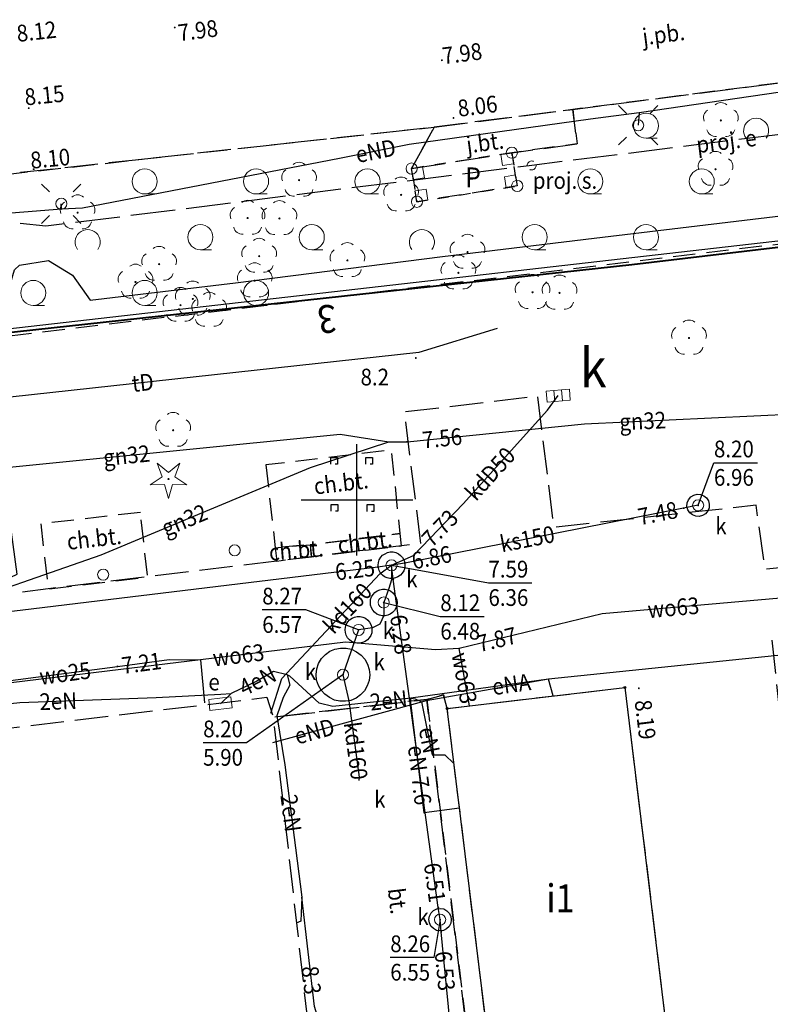
# Model space of a CAD drawing. Extents: x 5532431 to 5542051, y 5999490 to 6007138.
# Drawn here: x 5534235 to 5534269, y 6003377 to 6003422 of the extents above; entities that cross this region are included whole.
import ezdxf
from ezdxf.enums import TextEntityAlignment as Align

# ---------------------------------------------------------------- set-up
doc = ezdxf.new("R2010")
doc.units = 0
doc.header["$MEASUREMENT"] = 0
for name, pattern in [('1.5_0.5', [2, 1.5, -0.5]), ('219-500', [0, 0]), ('ib10_500', [1, 0.5, -0.5]), ('mz1.0_0.5', [1.5, 1, -0.5]), ('mz2.0_0.5', [2.5, 2, -0.5])]:
    doc.linetypes.add(name, pattern=pattern)
doc.layers.get('0').update_dxf_attribs({"color": 2, "linetype": 'CONTINUOUS', "lineweight": 5})
for name, color, linetype in [('219-Linia granicy', 7, 'CONTINUOUS'), ('238-Punkt adresowy', 7, 'CONTINUOUS'), ('312-Budynek (powierzchnia)', 7, 'CONTINUOUS'), ('312-Numer ewidencyjny budynku-Atr124', 7, 'CONTINUOUS'), ('drzewo iglaste (punkt)', 7, 'CONTINUOUS'), ('drzewo liściaste (punkt)', 7, 'CONTINUOUS'), ('jezdnia (powierzchnia)', 7, 'CONTINUOUS'), ('komora podziemna - przewód kanalizacyjny (powierzchnia)', 7, 'CONTINUOUS'), ('kratka ściekowa (punkt)', 7, 'CONTINUOUS'), ('kratka ściekowa (punkt)-Atr17', 7, 'CONTINUOUS'), ('latarnia (punkt)', 7, 'CONTINUOUS'), ('odwodnienie liniowe (linia)-Atr17', 7, 'CONTINUOUS'), ('plac (powierzchnia)', 7, 'CONTINUOUS'), ('plac (powierzchnia)-Atr17', 7, 'CONTINUOUS'), ('podpora okrągła (punkt)', 7, 'CONTINUOUS'), ('przewód elektroenergetyczny (linia)', 7, 'CONTINUOUS'), ('przewód elektroenergetyczny (linia)-Atr1', 7, 'CONTINUOUS'), ('przewód elektroenergetyczny - projektowany lub w budowie (linia) - ob. projektowany', 7, 'CONTINUOUS'), ('przewód elektroenergetyczny - projektowany lub w budowie (linia) - ob. projektowany-Atr1', 7, 'CONTINUOUS'), ('przewód gazowy (linia)', 7, 'CONTINUOUS'), ('przewód gazowy (linia)-Atr1', 7, 'CONTINUOUS'), ('przewód kanalizacyjny (linia)', 7, 'CONTINUOUS'), ('przewód kanalizacyjny (linia)-Atr1', 7, 'CONTINUOUS'), ('przewód telekomunikacyjny (linia)', 7, 'CONTINUOUS'), ('przewód telekomunikacyjny (linia)-Atr1', 7, 'CONTINUOUS'), ('przewód wodociągowy (linia)', 7, 'CONTINUOUS'), ('przewód wodociągowy (linia)-Atr1', 7, 'CONTINUOUS'), ('Punkt budynku', 7, 'CONTINUOUS'), ('punkt o określonej wysokości (sieć elektroenergetyczna)', 7, 'CONTINUOUS'), ('punkt o określonej wysokości (sieć elektroenergetyczna)-Atr2', 7, 'CONTINUOUS'), ('punkt o określonej wysokości (sieć gazowa)', 7, 'CONTINUOUS'), ('punkt o określonej wysokości (sieć gazowa)-Atr2', 7, 'CONTINUOUS'), ('punkt o określonej wysokości (sieć kanalizacyjna)', 7, 'CONTINUOUS'), ('punkt o określonej wysokości (sieć kanalizacyjna)-Atr2', 7, 'CONTINUOUS'), ('punkt o określonej wysokości (sieć kanalizacyjna)-Atr3', 7, 'CONTINUOUS'), ('punkt o określonej wysokości (sieć wodociągowa)', 7, 'CONTINUOUS'), ('punkt o określonej wysokości (sieć wodociągowa)-Atr2', 7, 'CONTINUOUS'), ('punkt wysokościowy naturalny', 7, 'CONTINUOUS'), ('punkt wysokościowy naturalny-Atr2', 7, 'CONTINUOUS'), ('punkt wysokościowy sztuczny', 7, 'CONTINUOUS'), ('punkt wysokościowy sztuczny-Atr2', 7, 'CONTINUOUS'), ('szafa elektroenergetyczna (punkt)', 7, 'CONTINUOUS'), ('szafa elektroenergetyczna (punkt)-Atr17', 7, 'CONTINUOUS'), ('słup lub maszt - projektowany lub w budowie (punkt) - ob. projektowany', 7, 'CONTINUOUS'), ('słup lub maszt - projektowany lub w budowie (punkt) - ob. projektowany-Atr17', 7, 'CONTINUOUS'), ('wiata przystankowa (powierzchnia)', 7, 'CONTINUOUS'), ('wiata przystankowa (powierzchnia) - symbol', 7, 'CONTINUOUS'), ('wiata przystankowa - opis', 7, 'CONTINUOUS'), ('Wstawianie ramki sekcyjnej z opisem', 7, 'CONTINUOUS'), ('właz okrągły - siec kanalizacyjna (punkt)', 7, 'CONTINUOUS'), ('właz okrągły - siec kanalizacyjna (punkt)-Atr17', 7, 'CONTINUOUS'), ('zadrzewienie (powierzchnia)', 7, 'CONTINUOUS'), ('zadrzewienie (powierzchnia) - symbol', 7, 'CONTINUOUS')]:
    doc.layers.add(name, color=color, linetype=linetype)
for name, color, linetype, lineweight in [('chodnik (powierzchnia)', 7, 'CONTINUOUS', 25), ('chodnik (powierzchnia)-Atr17', 7, 'CONTINUOUS', 25), ('jezdnia (powierzchnia)-Atr17', 7, 'CONTINUOUS', 40), ('ogrodzenie trwałe (linia)', 7, 'CONTINUOUS', 40)]:
    doc.layers.add(name, color=color, linetype=linetype, lineweight=lineweight)
doc.styles.get("Standard").update_dxf_attribs({"font": 'arial.ttf', "width": 0.75})
doc.linetypes.add('902-500', pattern='A,3.75,0,[1,ksztalty.shx,S=0.5,R=0,X=0,Y=0],3.75', length=7.5)

# ---------------------------------------------------------------- blocks, each defined once
blk = doc.blocks.new('PUNKTBUD')
at = {"color": 0}
blk.add_circle((0, 0), 0.045, dxfattribs=at)
blk = doc.blocks.new('PW01')
at = {"linetype": 'Continuous', "lineweight": 13}
h = blk.add_hatch(color=0, dxfattribs=at)
edge = h.paths.add_edge_path()
edge.add_arc((0, 0), 0.045, 0, 360)
blk = doc.blocks.new('US22')
at = {"color": 0, "linetype": 'Continuous', "lineweight": 13}
blk.add_circle((0, 0), 0.25, dxfattribs=at)
blk = doc.blocks.new('OP011')
at = {"linetype": 'Continuous', "lineweight": 13}
h = blk.add_hatch(color=0, dxfattribs=at)
edge = h.paths.add_edge_path()
edge.add_arc((0, 0), 0.05, 0, 360)
at = {"color": 0, "linetype": 'Continuous', "lineweight": 13}
for p, q in [((-0.283, 0.093), (-0.512, 0.706)), ((-0.512, 0.706), (0, 0.299)), ((0, 0.299), (0.512, 0.706)), ((0.512, 0.706), (0.283, 0.093)), ((-0.828, -0.268), (-0.283, 0.093)), ((0.283, 0.093), (0.828, -0.268)), ((-0.175, -0.24), (-0.828, -0.268)), ((0, -0.87), (-0.175, -0.24)), ((0.175, -0.24), (0, -0.87)), ((0.828, -0.268), (0.175, -0.24))]:
    blk.add_line(p, q, dxfattribs=at)
blk = doc.blocks.new('OP021')
at = {"linetype": 'Continuous', "lineweight": 13}
h = blk.add_hatch(color=0, dxfattribs=at)
edge = h.paths.add_edge_path()
edge.add_arc((0, 0), 0.05, 0, 360)
at = {"color": 0, "linetype": 'Continuous', "lineweight": 13}
for centre, start, end in [((-0.38, 0.124), 121.308, 202.548), ((0, 0.4), 49.272, 130.728), ((0.38, 0.124), 337.452, 58.692), ((-0.235, -0.324), 193.221, 274.871), ((0.235, -0.324), 265.129, 346.779)]:
    blk.add_arc(centre, 0.4, start, end, dxfattribs=at)
blk = doc.blocks.new('US05')
at = {"color": 0, "linetype": 'Continuous', "lineweight": 13}
for p, q in [((-0.525, -0.25), (-0.525, 0.25)), ((-0.525, 0.25), (-0.175, 0.25)), ((-0.175, -0.25), (-0.175, 0.25)), ((-0.175, 0.25), (0.175, 0.25)), ((0.175, -0.25), (0.175, 0.25)), ((0.175, 0.25), (0.525, 0.25)), ((0.525, -0.25), (0.525, 0.25)), ((-0.525, -0.25), (-0.175, -0.25)), ((-0.175, -0.25), (0.175, -0.25)), ((0.175, -0.25), (0.525, -0.25))]:
    blk.add_line(p, q, dxfattribs=at)
blk = doc.blocks.new('TL04')
at = {"color": 0, "linetype": 'Continuous', "lineweight": 13}
blk.add_line((0.398, -0.164), (0.898, -0.164), dxfattribs=at)
blk.add_circle((0.398, 0.398), 0.562, dxfattribs=at)
blk = doc.blocks.new('TL02')
at = {"color": 0, "linetype": 'Continuous', "lineweight": 13}
blk.add_arc((-0.45, 0.338), 0.562, 323.13, 216.87, dxfattribs=at)
blk = doc.blocks.new('IB04')
at = {"color": 0, "linetype": 'Continuous', "lineweight": 13}
blk.add_circle((0, 0), 0.25, dxfattribs=at)
blk = doc.blocks.new('IB10')
at = {"color": 0, "linetype": 'Continuous', "lineweight": 13}
for p, q in [((0, 0), (0, 0.5)), ((0, 0.5), (0.5, 0.5)), ((0.5, 0), (0.5, 0.5)), ((0, 0), (0.5, 0))]:
    blk.add_line(p, q, dxfattribs=at)
blk = doc.blocks.new('SM01')
at = {"color": 0, "linetype": 'Continuous', "lineweight": 13}
for p, q in [((-0.53, 0.531), (-0.883, 0.884)), ((0.531, 0.531), (0.884, 0.884)), ((-0.53, -0.53), (-0.883, -0.883)), ((0.531, -0.53), (0.884, -0.883))]:
    blk.add_line(p, q, dxfattribs=at)
blk.add_circle((0, 0), 0.25, dxfattribs=at)
blk = doc.blocks.new('PW02')
at = {"linetype": 'Continuous', "lineweight": 13}
h = blk.add_hatch(color=0, dxfattribs=at)
edge = h.paths.add_edge_path()
edge.add_arc((0, 0), 0.045, 0, 360)
blk = doc.blocks.new('US18')
at = {"color": 0, "linetype": 'Continuous', "lineweight": 13}
for p, q in [((-0.5, -0.25), (-0.5, 0.25)), ((-0.5, 0.25), (0.5, 0.25)), ((0.5, -0.25), (0.5, 0.25)), ((-0.5, -0.25), (0.5, -0.25))]:
    blk.add_line(p, q, dxfattribs=at)
blk = doc.blocks.new('US01P')
at = {"color": 0, "linetype": 'Continuous', "lineweight": 13}
for points in [[(0.082, 0.181), (0.072, 0.186), (0.034, 0.197), (-0.006, 0.2), (-0.046, 0.194), (-0.084, 0.182), (-0.118, 0.161), (-0.148, 0.135), (-0.172, 0.103), (-0.189, 0.066), (-0.198, 0.028), (-0.2, -0.001)], [(-0.082, -0.182), (-0.061, -0.191), (-0.022, -0.199), (0.018, -0.199), (0.057, -0.192), (0.094, -0.177), (0.127, -0.155), (0.155, -0.126), (0.177, -0.093), (0.192, -0.056), (0.199, -0.016), (0.2, 0)]]:
    blk.add_lwpolyline(points, dxfattribs=at)
blk = doc.blocks.new('RAMKA500K')
at = {"color": 0}
for p, q in [((250, 147.5), (250, 152.5)), ((247.5, 150), (252.5, 150))]:
    blk.add_line(p, q, dxfattribs=at)

msp = doc.modelspace()

# ---------------------------------------------------------------- linework, layer by layer
at = {"layer": '219-Linia granicy', "color": 7, "linetype": '219-500', "flags": 128}
msp.add_lwpolyline([(5534287.99, 6003413.78), (5534224.89, 6003406.58)], dxfattribs=at)
at = {"layer": '312-Budynek (powierzchnia)', "color": 7, "linetype": 'Continuous', "flags": 128}
for points in [[(5534254.05, 6003390.63), (5534262.02, 6003391.58)], [(5534262.02, 6003391.58), (5534264.21, 6003373.62)], [(5534256.27, 6003372.64), (5534254.05, 6003390.63)]]:
    msp.add_lwpolyline(points, dxfattribs=at)
at = {"layer": 'chodnik (powierzchnia)', "color": 7, "linetype": 'mz1.0_0.5', "flags": 128}
for points in [[(5534245.91, 6003401.56), (5534246.33, 6003397.85), (5534247.9, 6003397.98), (5534251.94, 6003398.48), (5534251.55, 6003402.24)], [(5534248.82, 6003401.6), (5534248.82, 6003401.9), (5534249.12, 6003401.9), (5534249.12, 6003401.6)], [(5534250.39, 6003401.6), (5534250.39, 6003401.9), (5534250.69, 6003401.9), (5534250.69, 6003401.6)], [(5534240.28, 6003399.43), (5534235.81, 6003398.92), (5534236.14, 6003396), (5534240.6, 6003396.54)], [(5534248.84, 6003399.49), (5534248.84, 6003399.79), (5534249.14, 6003399.79), (5534249.14, 6003399.49)], [(5534250.45, 6003399.48), (5534250.45, 6003399.78), (5534250.75, 6003399.78), (5534250.75, 6003399.48)], [(5534247.9, 6003397.98), (5534247.96, 6003397.44), (5534252, 6003397.93), (5534251.94, 6003398.48)], [(5534246.33, 6003397.85), (5534246.4, 6003397.25), (5534247.96, 6003397.44), (5534247.9, 6003397.98)], [(5534253.13, 6003391.04), (5534255.36, 6003372.53), (5534256.27, 6003372.64), (5534254.05, 6003390.63), (5534253.88, 6003391.25)]]:
    msp.add_lwpolyline(points, close=True, dxfattribs=at)
at = {"layer": 'jezdnia (powierzchnia)', "color": 7, "linetype": '1.5_0.5', "flags": 128}
for points in [[(5534253.47, 6003416.72), (5534259.68, 6003417.51), (5534282.28, 6003420.42), (5534272.8, 6003425.19), (5534253.78, 6003422.68), (5534253.38, 6003425.65), (5534241.55, 6003424.22), (5534241.29, 6003427.21), (5534228.47, 6003425.79), (5534226.32, 6003429.85), (5534227.53, 6003432.55), (5534226.43, 6003433.08), (5534229.68, 6003440.33), (5534232.4, 6003439.04), (5534233.94, 6003444.97), (5534225.39, 6003449.61), (5534225.36, 6003445.34), (5534224.22, 6003442.86), (5534209.5, 6003410.74), (5534215.2, 6003408.59), (5534217.39, 6003412.78)], [(5534252.45, 6003414.86), (5534256.95, 6003415.57), (5534259.88, 6003415.97), (5534259.68, 6003417.51), (5534253.47, 6003416.72)]]:
    msp.add_lwpolyline(points, close=True, dxfattribs=at)
at = {"layer": 'komora podziemna - przewód kanalizacyjny (powierzchnia)', "color": 34, "linetype": 'Continuous', "flags": 128}
for points in [[(5534264.93, 6003399.42), (5534264.85, 6003399.55), (5534264.81, 6003399.7), (5534264.82, 6003399.86), (5534264.88, 6003400), (5534264.98, 6003400.13), (5534265.11, 6003400.21), (5534265.26, 6003400.25), (5534265.42, 6003400.24), (5534265.56, 6003400.18), (5534265.69, 6003400.08), (5534265.77, 6003399.95), (5534265.81, 6003399.8), (5534265.8, 6003399.64), (5534265.74, 6003399.5), (5534265.64, 6003399.37), (5534265.51, 6003399.29), (5534265.36, 6003399.25), (5534265.2, 6003399.26), (5534265.06, 6003399.32)], [(5534251.06, 6003396.71), (5534251, 6003396.82), (5534250.96, 6003396.94), (5534250.95, 6003397.07), (5534250.96, 6003397.19), (5534251, 6003397.31), (5534251.07, 6003397.42), (5534251.15, 6003397.51), (5534251.26, 6003397.58), (5534251.37, 6003397.63), (5534251.49, 6003397.66), (5534251.62, 6003397.66), (5534251.74, 6003397.63), (5534251.86, 6003397.58), (5534251.96, 6003397.5), (5534252.04, 6003397.41), (5534252.1, 6003397.3), (5534252.14, 6003397.18), (5534252.15, 6003397.05), (5534252.14, 6003396.93), (5534252.1, 6003396.81), (5534252.03, 6003396.7), (5534251.95, 6003396.61), (5534251.84, 6003396.54), (5534251.73, 6003396.49), (5534251.61, 6003396.46), (5534251.48, 6003396.46), (5534251.36, 6003396.49), (5534251.24, 6003396.54), (5534251.14, 6003396.62)], [(5534250.71, 6003395.04), (5534250.65, 6003395.15), (5534250.61, 6003395.27), (5534250.6, 6003395.4), (5534250.61, 6003395.52), (5534250.65, 6003395.64), (5534250.72, 6003395.75), (5534250.8, 6003395.84), (5534250.91, 6003395.91), (5534251.02, 6003395.96), (5534251.14, 6003395.99), (5534251.27, 6003395.99), (5534251.39, 6003395.96), (5534251.51, 6003395.91), (5534251.61, 6003395.83), (5534251.69, 6003395.74), (5534251.75, 6003395.63), (5534251.79, 6003395.51), (5534251.8, 6003395.38), (5534251.79, 6003395.26), (5534251.75, 6003395.14), (5534251.68, 6003395.03), (5534251.6, 6003394.94), (5534251.49, 6003394.87), (5534251.38, 6003394.82), (5534251.26, 6003394.79), (5534251.13, 6003394.79), (5534251.01, 6003394.82), (5534250.89, 6003394.87), (5534250.79, 6003394.95)], [(5534249.58, 6003393.81), (5534249.52, 6003393.92), (5534249.48, 6003394.04), (5534249.47, 6003394.17), (5534249.48, 6003394.29), (5534249.52, 6003394.41), (5534249.59, 6003394.52), (5534249.67, 6003394.61), (5534249.78, 6003394.68), (5534249.89, 6003394.73), (5534250.01, 6003394.76), (5534250.14, 6003394.76), (5534250.26, 6003394.73), (5534250.38, 6003394.68), (5534250.48, 6003394.6), (5534250.56, 6003394.51), (5534250.62, 6003394.4), (5534250.66, 6003394.28), (5534250.67, 6003394.15), (5534250.66, 6003394.03), (5534250.62, 6003393.91), (5534250.55, 6003393.8), (5534250.47, 6003393.71), (5534250.36, 6003393.64), (5534250.25, 6003393.59), (5534250.13, 6003393.56), (5534250, 6003393.56), (5534249.88, 6003393.59), (5534249.76, 6003393.64), (5534249.66, 6003393.72)], [(5534248.39, 6003391.46), (5534248.27, 6003391.67), (5534248.19, 6003391.91), (5534248.17, 6003392.16), (5534248.2, 6003392.41), (5534248.28, 6003392.65), (5534248.41, 6003392.87), (5534248.58, 6003393.05), (5534248.78, 6003393.2), (5534249.01, 6003393.3), (5534249.26, 6003393.34), (5534249.51, 6003393.34), (5534249.75, 6003393.29), (5534249.98, 6003393.18), (5534250.18, 6003393.03), (5534250.35, 6003392.84), (5534250.47, 6003392.63), (5534250.55, 6003392.39), (5534250.57, 6003392.14), (5534250.54, 6003391.89), (5534250.46, 6003391.65), (5534250.33, 6003391.43), (5534250.16, 6003391.25), (5534249.96, 6003391.1), (5534249.73, 6003391), (5534249.48, 6003390.96), (5534249.23, 6003390.96), (5534248.99, 6003391.01), (5534248.76, 6003391.12), (5534248.56, 6003391.27)], [(5534253.72, 6003380.66), (5534253.57, 6003380.68), (5534253.43, 6003380.76), (5534253.32, 6003380.87), (5534253.25, 6003381.01), (5534253.23, 6003381.17), (5534253.25, 6003381.32), (5534253.33, 6003381.46), (5534253.44, 6003381.57), (5534253.58, 6003381.64), (5534253.74, 6003381.66), (5534253.89, 6003381.64), (5534254.03, 6003381.56), (5534254.14, 6003381.45), (5534254.21, 6003381.31), (5534254.23, 6003381.15), (5534254.21, 6003381), (5534254.13, 6003380.86), (5534254.02, 6003380.75), (5534253.88, 6003380.68)]]:
    msp.add_lwpolyline(points, close=True, dxfattribs=at)
at = {"layer": 'ogrodzenie trwałe (linia)', "color": 7, "linetype": '902-500', "flags": 128}
msp.add_lwpolyline([(5534294.48, 6003414.28), (5534287.91, 6003413.57), (5534262.33, 6003410.54), (5534224.88, 6003406.45)], dxfattribs=at)
at = {"layer": 'plac (powierzchnia)', "color": 7, "linetype": '1.5_0.5', "flags": 128}
for points in [[(5534229.4, 6003389.15), (5534245.96, 6003391.14), (5534246.24, 6003390.24), (5534253.13, 6003391.04), (5534253.88, 6003391.25), (5534254.05, 6003390.63), (5534262.02, 6003391.58), (5534264.21, 6003373.62), (5534256.27, 6003372.64), (5534255.36, 6003372.53), (5534248.34, 6003371.64), (5534231.7, 6003369.61), (5534231.22, 6003373.68), (5534229.08, 6003373.41), (5534223.17, 6003372.28), (5534223.23, 6003371.9), (5534229.23, 6003372.54), (5534230.15, 6003364.14), (5534224.11, 6003363.51), (5534223.87, 6003363.41), (5534215.46, 6003367.13), (5534207.29, 6003371.19), (5534207.05, 6003370.63), (5534215.19, 6003366.63), (5534223.87, 6003363.02), (5534224.38, 6003362.08), (5534230.23, 6003362.68), (5534231.04, 6003362.36), (5534231.46, 6003359.24), (5534229.96, 6003359.06), (5534230.25, 6003356.1), (5534228.86, 6003356.04), (5534228.93, 6003354.5), (5534227.54, 6003354.46), (5534227.57, 6003352.91), (5534232.78, 6003347.07), (5534234.99, 6003347.28), (5534235.09, 6003345.27), (5534236.21, 6003345.28), (5534235.97, 6003347.41), (5534275.26, 6003352.01), (5534275.42, 6003350.76), (5534290.37, 6003352.22), (5534289.33, 6003361.78), (5534292.7, 6003362.32), (5534291.1, 6003372.44), (5534284.98, 6003371.8), (5534285, 6003371.96), (5534284.79, 6003372.73), (5534270.82, 6003372.89), (5534268.62, 6003393.84), (5534273.08, 6003394.36), (5534272.75, 6003397.32), (5534268.31, 6003396.88), (5534267.91, 6003399.75), (5534258.84, 6003398.76), (5534258.11, 6003404.65), (5534252.12, 6003403.93), (5534252.85, 6003398.03), (5534252, 6003397.93), (5534247.96, 6003397.44), (5534246.4, 6003397.25), (5534240.6, 6003396.54), (5534236.14, 6003396), (5534228.93, 6003395.12)], [(5534255.36, 6003372.53), (5534253.13, 6003391.04), (5534246.24, 6003390.24), (5534248.34, 6003371.64)]]:
    msp.add_lwpolyline(points, close=True, dxfattribs=at)
at = {"layer": 'przewód elektroenergetyczny (linia)', "color": 1, "linetype": 'Continuous', "flags": 128}
for points in [[(5534262.66, 6003417.37), (5534272.69, 6003418.84), (5534282.56, 6003420.28)], [(5534236.74, 6003413.05), (5534237.68, 6003413.1), (5534249.22, 6003415.32), (5534252.34, 6003415.95), (5534260.48, 6003417.09), (5534262.66, 6003417.37)], [(5534262.66, 6003417.37), (5534262.62, 6003416.8)], [(5534205.65, 6003413.49), (5534211.15, 6003411.38), (5534216.36, 6003409.34), (5534219.33, 6003408.54), (5534221.59, 6003411.5), (5534222.86, 6003411.8), (5534223.71, 6003411.1), (5534224.66, 6003408.35), (5534226.05, 6003407.44), (5534234.09, 6003408.47), (5534234.63, 6003410.31), (5534234.86, 6003410.52), (5534236.16, 6003410.73), (5534237.23, 6003410.08), (5534238.02, 6003408.95), (5534244.55, 6003409.73), (5534253.84, 6003410.91), (5534260.65, 6003411.74), (5534269.14, 6003412.75), (5534281.23, 6003414.27), (5534288.77, 6003415.19), (5534291.97, 6003415.54)], [(5534236.74, 6003413.05), (5534236.73, 6003413.28)], [(5534209.6, 6003412.55), (5534210.32, 6003412.33), (5534215.73, 6003411.73), (5534217.32, 6003411.52), (5534223.95, 6003412.03), (5534236.74, 6003413.05)], [(5534285.37, 6003367.11), (5534281.2, 6003394.29), (5534258.59, 6003391.95)], [(5534246.86, 6003392.14), (5534246.25, 6003392.3), (5534245.51, 6003391.86), (5534244.36, 6003391.3)], [(5534258.59, 6003391.95), (5534253.11, 6003390.98), (5534246.21, 6003389.09)], [(5534246.86, 6003392.14), (5534246.98, 6003391.68), (5534246.68, 6003391.13), (5534246.41, 6003390.3), (5534246.76, 6003388.11), (5534247.53, 6003382.17)], [(5534252.41, 6003391.1), (5534248.91, 6003390.73), (5534248.3, 6003390.87), (5534246.99, 6003392.08), (5534246.86, 6003392.14)], [(5534258.59, 6003391.95), (5534252.41, 6003391.1)], [(5534258.81, 6003391.2), (5534258.59, 6003391.95)], [(5534227.72, 6003390.14), (5534234.87, 6003390.9), (5534240.99, 6003391.12), (5534243.89, 6003391.27), (5534244.36, 6003391.3)], [(5534244.36, 6003391.3), (5534243.87, 6003390.85)], [(5534254.6, 6003386.16), (5534253.02, 6003385.96), (5534252.42, 6003390.9), (5534252.41, 6003391.1)], [(5534252.41, 6003391.1), (5534252.61, 6003391.07), (5534252.9, 6003390.94), (5534253.38, 6003388.55), (5534253.94, 6003388.56), (5534254.35, 6003388.17)], [(5534247.53, 6003382.17), (5534247.48, 6003381.09), (5534247.27, 6003381)], [(5534255.98, 6003358.12), (5534255.72, 6003358.91), (5534249.68, 6003371.69), (5534249.54, 6003371.84), (5534249.4, 6003373.09), (5534248.09, 6003377.27), (5534247.53, 6003382.17)]]:
    msp.add_lwpolyline(points, dxfattribs=at)
at = {"layer": 'przewód elektroenergetyczny - projektowany lub w budowie (linia) - ob. projektowany', "color": 1, "linetype": 'mz2.0_0.5', "flags": 128}
msp.add_lwpolyline([(5534357.06, 6003443.01), (5534358.13, 6003427.78), (5534347.87, 6003426.69), (5534317.37, 6003422.47), (5534287.61, 6003418.72), (5534257.84, 6003415), (5534236.04, 6003412.27), (5534228.4, 6003413.1), (5534221.51, 6003414.06), (5534219.41, 6003412.04), (5534209.26, 6003417.24), (5534221.09, 6003443.35)], dxfattribs=at)
at = {"layer": 'przewód gazowy (linia)', "color": 40, "linetype": 'Continuous', "flags": 128}
for points in [[(5534251.43, 6003402.6), (5534252.25, 6003402.6), (5534260.21, 6003403.41), (5534269.71, 6003403.86), (5534269.98, 6003403.62), (5534270.68, 6003398.01), (5534270.85, 6003397.85), (5534273.91, 6003398.2), (5534273.79, 6003398.99)], [(5534231.13, 6003394.95), (5534234.75, 6003396.66), (5534234.1, 6003401.43), (5534249.24, 6003402.95), (5534251.43, 6003402.6)], [(5534231.13, 6003394.95), (5534238.52, 6003397.53), (5534247.91, 6003401.45), (5534251.43, 6003402.6)]]:
    msp.add_lwpolyline(points, dxfattribs=at)
at = {"layer": 'przewód kanalizacyjny (linia)', "color": 34, "linetype": 'Continuous', "flags": 128}
for points in [[(5534251.55, 6003397.06), (5534252.54, 6003397.5), (5534254.76, 6003399.81), (5534258.55, 6003404.02), (5534259.03, 6003404.67)], [(5534265.31, 6003399.75), (5534264.66, 6003399.62), (5534252.14, 6003397.16), (5534251.55, 6003397.06)], [(5534251.55, 6003397.06), (5534250.94, 6003396.98), (5534213.74, 6003392.48)], [(5534246.14, 6003390.42), (5534246.62, 6003391.98), (5534251.02, 6003396.67), (5534251.55, 6003397.06)], [(5534251.55, 6003397.06), (5534251.55, 6003396.4), (5534251.43, 6003396.02), (5534251.2, 6003395.39), (5534251.2, 6003394.81), (5534251.02, 6003394.42), (5534250.7, 6003394.25), (5534250.07, 6003394.16), (5534249.37, 6003392.15)], [(5534255.98, 6003358.12), (5534253.78, 6003380.61), (5534253.73, 6003381.16), (5534253.65, 6003381.7), (5534251.63, 6003396.44), (5534251.55, 6003397.06)], [(5534249.37, 6003392.15), (5534249.64, 6003390.98), (5534250.1, 6003387.56), (5534250.09, 6003387.4)]]:
    msp.add_lwpolyline(points, dxfattribs=at)
at = {"layer": 'przewód telekomunikacyjny (linia)', "color": 30, "linetype": 'Continuous', "flags": 128}
msp.add_lwpolyline([(5534256.29, 6003407.68), (5534252.78, 6003406.61), (5534228.95, 6003404.01)], dxfattribs=at)
at = {"layer": 'przewód wodociągowy (linia)', "color": 5, "linetype": 'Continuous', "flags": 128}
for points in [[(5534284.96, 6003396.77), (5534284.55, 6003396.78), (5534283.33, 6003396.56), (5534282.56, 6003396.63), (5534281.78, 6003396.71), (5534261.01, 6003394.88), (5534254.58, 6003393.32), (5534253.53, 6003393.27), (5534249.49, 6003393.61), (5534242.97, 6003392.82)], [(5534255.05, 6003390.75), (5534254.58, 6003393.32)], [(5534242.97, 6003392.82), (5534232.99, 6003391.6), (5534226.35, 6003390.92), (5534224.27, 6003390.84)], [(5534229.69, 6003368.37), (5534229.85, 6003368.4), (5534230.02, 6003368.58), (5534226.84, 6003390.75), (5534226.95, 6003390.9), (5534235.58, 6003392.04), (5534239.25, 6003392.52), (5534241.57, 6003392.83), (5534242.97, 6003392.82)], [(5534242.97, 6003392.82), (5534243.16, 6003390.89)]]:
    msp.add_lwpolyline(points, dxfattribs=at)
at = {"layer": 'punkt o określonej wysokości (sieć kanalizacyjna)-Atr2', "color": 7, "flags": 128}
for points in [[(5534265.31, 6003399.75), (5534266.02, 6003401.66), (5534267.968, 6003401.66)], [(5534251.55, 6003397.06), (5534255.9, 6003396.27), (5534257.846, 6003396.27)], [(5534250.07, 6003394.16), (5534247.7, 6003395.06), (5534245.748, 6003395.06)], [(5534251.2, 6003395.39), (5534253.74, 6003394.76), (5534255.712, 6003394.76)], [(5534249.37, 6003392.15), (5534245.04, 6003389.1), (5534243.096, 6003389.1)], [(5534253.73, 6003381.16), (5534253.45, 6003379.46), (5534251.493, 6003379.46)]]:
    msp.add_lwpolyline(points, dxfattribs=at)
at = {"layer": 'wiata przystankowa (powierzchnia)', "color": 7, "linetype": 'ib10_500', "flags": 128}
msp.add_lwpolyline([(5534256.95, 6003415.57), (5534252.45, 6003414.86), (5534252.69, 6003413.37), (5534257.19, 6003414.08)], close=True, dxfattribs=at)
at = {"layer": 'zadrzewienie (powierzchnia)', "color": 7, "linetype": 'mz1.0_0.5', "flags": 128}
msp.add_lwpolyline([(5534218.64, 6003412.85), (5534217.41, 6003407.7), (5534224.89, 6003406.22), (5534284.79, 6003413.37), (5534282.8, 6003420.47), (5534259.68, 6003417.51), (5534259.88, 6003415.97), (5534256.95, 6003415.57), (5534257.19, 6003414.08), (5534252.69, 6003413.37), (5534252.45, 6003414.86), (5534253.47, 6003416.72)], close=True, dxfattribs=at)

# ---------------------------------------------------------------- block references
at = {"layer": 'drzewo iglaste (punkt)', "color": 94, "linetype": 'Continuous'}
msp.add_blockref('OP011', (5534241.54, 6003400.93), dxfattribs=at)
at = {"layer": 'drzewo liściaste (punkt)', "color": 94, "linetype": 'Continuous'}
for p in [(5534266.33, 6003417.02), (5534266.09, 6003414.83), (5534247.4, 6003414.34), (5534251.98, 6003413.68), (5534237.46, 6003412.88), (5534245.09, 6003412.64), (5534246.52, 6003412.62), (5534245.61, 6003410.93), (5534254.96, 6003411.11), (5534241.12, 6003410.57), (5534249.57, 6003410.74), (5534254.55, 6003410.18), (5534240.06, 6003409.77), (5534245.41, 6003409.83), (5534257.88, 6003409.31), (5534259.09, 6003409.28), (5534242.08, 6003408.73), (5534242.63, 6003409.01), (5534243.37, 6003408.51), (5534264.9, 6003407.26), (5534241.75, 6003403.12)]:
    msp.add_blockref('OP021', p, dxfattribs=at)
at = {"layer": 'kratka ściekowa (punkt)', "color": 7, "linetype": 'Continuous', "rotation": 4.763999999999999}
msp.add_blockref('US05', (5534259.03, 6003404.67), dxfattribs=at)
at = {"layer": 'latarnia (punkt)', "color": 7, "linetype": 'Continuous'}
for p in [(5534262.62, 6003416.8), (5534236.73, 6003413.28)]:
    msp.add_blockref('SM01', p, dxfattribs=at)
at = {"layer": 'podpora okrągła (punkt)', "color": 7, "linetype": 'Continuous'}
for p in [(5534256.95, 6003415.57), (5534252.45, 6003414.86), (5534257.19, 6003414.08), (5534252.69, 6003413.37), (5534244.51, 6003397.73), (5534238.61, 6003396.64)]:
    msp.add_blockref('IB04', p, dxfattribs=at)
at = {"layer": 'Punkt budynku', "color": 5, "linetype": 'Continuous'}
for p in [(5534262.02, 6003391.58), (5534254.05, 6003390.63)]:
    msp.add_blockref('PUNKTBUD', p, dxfattribs=at)
at = {"layer": 'punkt o określonej wysokości (sieć elektroenergetyczna)', "color": 1, "linetype": 'Continuous'}
msp.add_blockref('PW01', (5534253.02, 6003385.96), dxfattribs=at)
at = {"layer": 'punkt o określonej wysokości (sieć gazowa)', "color": 40, "linetype": 'Continuous'}
msp.add_blockref('PW01', (5534252.25, 6003402.6), dxfattribs=at)
at = {"layer": 'punkt o określonej wysokości (sieć kanalizacyjna)', "color": 34, "linetype": 'Continuous'}
for p in [(5534264.66, 6003399.62), (5534265.31, 6003399.75), (5534252.14, 6003397.16), (5534252.54, 6003397.5), (5534250.94, 6003396.98), (5534251.55, 6003397.06), (5534251.63, 6003396.44), (5534251.2, 6003395.39), (5534250.07, 6003394.16), (5534249.37, 6003392.15), (5534253.65, 6003381.7), (5534253.73, 6003381.16), (5534253.78, 6003380.61)]:
    msp.add_blockref('PW01', p, dxfattribs=at)
at = {"layer": 'punkt o określonej wysokości (sieć wodociągowa)', "color": 5, "linetype": 'Continuous'}
for p in [(5534254.58, 6003393.32), (5534239.25, 6003392.52)]:
    msp.add_blockref('PW01', p, dxfattribs=at)
at = {"layer": 'punkt wysokościowy naturalny', "color": 7, "linetype": 'Continuous'}
msp.add_blockref('PW01', (5534252.64, 6003406.36), dxfattribs=at)
at = {"layer": 'punkt wysokościowy sztuczny', "color": 7, "linetype": 'Continuous'}
for p in [(5534241.82, 6003421.19), (5534253.81, 6003419.72), (5534235.27, 6003417.57), (5534254.33, 6003417.13), (5534235.49, 6003414.83), (5534262.65, 6003391.54)]:
    msp.add_blockref('PW02', p, dxfattribs=at)
at = {"layer": 'szafa elektroenergetyczna (punkt)', "color": 7, "linetype": 'Continuous', "rotation": 6.684000000000004}
msp.add_blockref('US18', (5534243.87, 6003390.85), dxfattribs=at)
at = {"layer": 'słup lub maszt - projektowany lub w budowie (punkt) - ob. projektowany', "color": 7, "linetype": 'Continuous'}
msp.add_blockref('US01P', (5534257.84, 6003415), dxfattribs=at)
at = {"layer": 'wiata przystankowa (powierzchnia) - symbol', "color": 7, "linetype": 'Continuous'}
for p, rotation in [((5534256.95, 6003415.57), 188.966), ((5534252.45, 6003414.86), 279.15), ((5534257.19, 6003414.08), 99.15000000000002), ((5534252.69, 6003413.37), 8.965999999999998)]:
    msp.add_blockref('IB10', p, dxfattribs=dict(at, rotation=rotation))
at = {"layer": 'Wstawianie ramki sekcyjnej z opisem', "color": 7, "linetype": 'Continuous'}
msp.add_blockref('RAMKA500K', (5534000, 6003250), dxfattribs=at)
msp.add_blockref('RAMKA500K', (5534000, 6003250), dxfattribs=at)
at = {"layer": 'właz okrągły - siec kanalizacyjna (punkt)', "color": 7, "linetype": 'Continuous'}
for p in [(5534265.31, 6003399.75), (5534251.55, 6003397.06), (5534251.2, 6003395.39), (5534250.07, 6003394.16), (5534249.37, 6003392.15), (5534253.73, 6003381.16)]:
    msp.add_blockref('US22', p, dxfattribs=at)
at = {"layer": 'zadrzewienie (powierzchnia) - symbol', "color": 7, "linetype": 'Continuous'}
for name, p in [('TL04', (5534262.574, 6003416.384)), ('TL02', (5534268.363, 6003416.22)), ('TL04', (5534240.074, 6003413.884)), ('TL04', (5534245.074, 6003413.884)), ('TL04', (5534250.074, 6003413.884)), ('TL04', (5534260.074, 6003413.884)), ('TL04', (5534265.074, 6003413.884)), ('TL04', (5534242.574, 6003411.384)), ('TL04', (5534247.574, 6003411.384)), ('TL04', (5534257.574, 6003411.384)), ('TL04', (5534262.574, 6003411.384)), ('TL02', (5534238.363, 6003411.22)), ('TL02', (5534253.363, 6003411.22)), ('TL04', (5534235.074, 6003408.884)), ('TL04', (5534240.074, 6003408.884)), ('TL04', (5534245.074, 6003408.884))]:
    msp.add_blockref(name, p, dxfattribs=at)

# ---------------------------------------------------------------- texts
at = {"layer": '238-Punkt adresowy', "color": 7, "linetype": 'Continuous', "oblique": 15, "width": 0.9}
msp.add_text('3', height=1.25, rotation=186.595, dxfattribs=at).set_placement((5534248.58, 6003408.73), align=Align.CENTER)
at = {"layer": '312-Numer ewidencyjny budynku-Atr124', "color": 7, "width": 0.9}
msp.add_text('i1', height=1.25, dxfattribs=at).set_placement((5534259.13, 6003382.12), align=Align.MIDDLE_CENTER)
at = {"layer": 'chodnik (powierzchnia)-Atr17', "color": 7, "width": 0.9}
for rotation, p in [(6.874, (5534248.11, 6003400.23)), (7.055, (5534249.18, 6003397.59)), (4.733, (5534246.08, 6003397.26))]:
    msp.add_text('ch.bt.', height=0.75, rotation=rotation, dxfattribs=at).set_placement(p)
msp.add_text('ch.bt.', height=0.75, rotation=6.509, dxfattribs=at).set_placement((5534236.98, 6003398.12), align=Align.MIDDLE_LEFT)
at = {"layer": 'jezdnia (powierzchnia)-Atr17', "color": 7, "width": 0.9}
for s, rotation, p in [('j.pb.', 7.337, (5534262.86, 6003420.39)), ('j.bt.', 7.715, (5534254.96, 6003415.54))]:
    msp.add_text(s, height=0.75, rotation=rotation, dxfattribs=at).set_placement(p)
at = {"layer": 'kratka ściekowa (punkt)-Atr17', "color": 7, "width": 0.903}
msp.add_text('k', height=1.75, dxfattribs=at).set_placement((5534260.01, 6003405.05))
at = {"layer": 'odwodnienie liniowe (linia)-Atr17', "color": 7, "width": 0.9}
msp.add_text('k', height=0.75, dxfattribs=at).set_placement((5534250.77, 6003386.18))
at = {"layer": 'plac (powierzchnia)-Atr17', "color": 7, "width": 0.9}
msp.add_text('bt.', height=0.75, rotation=276.869, dxfattribs=at).set_placement((5534251.75, 6003382.58), align=Align.MIDDLE_LEFT)
at = {"layer": 'przewód elektroenergetyczny (linia)-Atr1', "color": 1, "width": 0.9}
for s, rotation, p in [('eND', 11.416, (5534249.95, 6003415.47)), ('4eN', 25.964, (5534244.78, 6003391.51)), ('eNA', 7.831, (5534256.07, 6003391.6)), ('2eN', 6.034, (5534250.58, 6003390.91)), ('2eN', 2.059, (5534235.749, 6003390.932)), ('eND', 15.318, (5534247.22, 6003389.37)), ('eN', 281.356, (5534253.13, 6003389.79)), ('eN', 276.925, (5534252.65, 6003388.98)), ('2eN', 277.385, (5534246.933, 6003386.776))]:
    msp.add_text(s, height=0.75, rotation=rotation, dxfattribs=at).set_placement(p, align=Align.MIDDLE_LEFT)
at = {"layer": 'przewód elektroenergetyczny - projektowany lub w budowie (linia) - ob. projektowany-Atr1', "color": 1, "width": 0.9}
msp.add_text('proj. e', height=0.75, rotation=7.122, dxfattribs=at).set_placement((5534265.23, 6003415.92), align=Align.MIDDLE_LEFT)
at = {"layer": 'przewód gazowy (linia)-Atr1', "color": 7, "width": 0.9}
for rotation, p in [(2.712, (5534261.771, 6003403.484)), (5.733, (5534238.61, 6003401.88)), (22.659, (5534241.28, 6003398.68))]:
    msp.add_text('gn32', height=0.75, rotation=rotation, dxfattribs=at).set_placement(p, align=Align.MIDDLE_LEFT)
at = {"layer": 'przewód kanalizacyjny (linia)-Atr1', "color": 34, "width": 0.9}
for s, rotation, p in [('kdD50', 48.005, (5534255.06, 6003400.15)), ('ks150', 11.116, (5534256.429, 6003398.003)), ('kd160', 46.827, (5534248.68, 6003394.18)), ('kd160', 277.659, (5534249.77, 6003390.03))]:
    msp.add_text(s, height=0.75, rotation=rotation, dxfattribs=at).set_placement(p, align=Align.MIDDLE_LEFT)
at = {"layer": 'przewód telekomunikacyjny (linia)-Atr1', "color": 30, "width": 0.9}
msp.add_text('tD', height=0.75, rotation=6.226, dxfattribs=at).set_placement((5534239.897, 6003405.204), align=Align.MIDDLE_LEFT)
at = {"layer": 'przewód wodociągowy (linia)-Atr1', "color": 5, "width": 0.9}
for s, rotation, p in [('wo63', 5.035, (5534263.045, 6003395.059)), ('wo63', 6.909, (5534243.53, 6003392.89)), ('wo63', 280.363, (5534254.61, 6003393.14)), ('wo25', 7.451, (5534235.75, 6003392.062))]:
    msp.add_text(s, height=0.75, rotation=rotation, dxfattribs=at).set_placement(p, align=Align.MIDDLE_LEFT)
at = {"layer": 'punkt o określonej wysokości (sieć elektroenergetyczna)-Atr2', "color": 1, "width": 0.9}
for s, rotation, p in [('7.6', 276.925, (5534252.82, 6003387.58)), ('8.3', 276.52, (5534247.88, 6003379.08))]:
    msp.add_text(s, height=0.75, rotation=rotation, dxfattribs=at).set_placement(p, align=Align.MIDDLE_LEFT)
at = {"layer": 'punkt o określonej wysokości (sieć gazowa)-Atr2', "color": 40, "width": 0.9}
msp.add_text('7.56', height=0.75, rotation=5.81, dxfattribs=at).set_placement((5534252.93, 6003402.67), align=Align.MIDDLE_LEFT)
at = {"layer": 'punkt o określonej wysokości (sieć kanalizacyjna)-Atr2', "color": 34, "width": 0.9}
for s, p in [('8.20', (5534266.02, 6003401.668)), ('7.59', (5534255.9, 6003396.277)), ('8.27', (5534245.748, 6003395.068)), ('8.12', (5534253.74, 6003394.768)), ('8.20', (5534243.096, 6003389.108)), ('8.26', (5534251.493, 6003379.468))]:
    msp.add_text(s, height=0.75, dxfattribs=at).set_placement(p, align=Align.BOTTOM_LEFT)
for s, rotation, p in [('7.48', 11.062, (5534262.62, 6003399.22)), ('7.73', 46.138, (5534253.1, 6003398.08)), ('6.86', 11.049, (5534252.47, 6003397.24)), ('6.25', 6.897, (5534249.02, 6003396.75)), ('6.28', 277.803, (5534251.85, 6003394.84)), ('6.51', 277.785, (5534253.37, 6003383.71)), ('6.53', 275.587, (5534253.86, 6003379.75))]:
    msp.add_text(s, height=0.75, rotation=rotation, dxfattribs=at).set_placement(p, align=Align.MIDDLE_LEFT)
at = {"layer": 'punkt o określonej wysokości (sieć kanalizacyjna)-Atr3', "color": 34, "width": 0.9}
for s, p in [('6.96', (5534266.02, 6003400.393)), ('6.36', (5534255.9, 6003395.002)), ('6.57', (5534245.748, 6003393.793)), ('6.48', (5534253.74, 6003393.492)), ('5.90', (5534243.096, 6003387.833)), ('6.55', (5534251.493, 6003378.192))]:
    msp.add_text(s, height=0.75, dxfattribs=at).set_placement(p, align=Align.BOTTOM_LEFT)
at = {"layer": 'punkt o określonej wysokości (sieć wodociągowa)-Atr2', "color": 5, "width": 0.9}
for s, rotation, p in [('7.87', 13.637, (5534255.41, 6003393.52)), ('7.21', 7.611, (5534239.44, 6003392.55))]:
    msp.add_text(s, height=0.75, rotation=rotation, dxfattribs=at).set_placement(p, align=Align.MIDDLE_LEFT)
at = {"layer": 'punkt wysokościowy naturalny-Atr2', "color": 7, "width": 0.9}
msp.add_text('8.2', height=0.75, dxfattribs=at).set_placement((5534250.16, 6003405.13))
at = {"layer": 'punkt wysokościowy sztuczny-Atr2', "color": 7, "width": 0.9}
for s, rotation, p in [('8.12', 6.32, (5534234.77, 6003420.54)), ('7.98', 7.317, (5534242.02, 6003420.57)), ('7.98', 7.25, (5534253.88, 6003419.54)), ('8.15', 5.577, (5534235.12, 6003417.69)), ('8.06', 7.25, (5534254.57, 6003417.18)), ('8.10', 5.577, (5534235.38, 6003414.85))]:
    msp.add_text(s, height=0.75, rotation=rotation, dxfattribs=at).set_placement(p)
msp.add_text('8.19', height=0.75, rotation=276.952, dxfattribs=at).set_placement((5534262.83, 6003391.02), align=Align.MIDDLE_LEFT)
at = {"layer": 'szafa elektroenergetyczna (punkt)-Atr17', "color": 7, "width": 0.9}
msp.add_text('e', height=0.75, dxfattribs=at).set_placement((5534243.33, 6003391.82), align=Align.MIDDLE_LEFT)
at = {"layer": 'słup lub maszt - projektowany lub w budowie (punkt) - ob. projektowany-Atr17', "color": 7, "width": 0.9}
msp.add_text('proj. s.', height=0.75, dxfattribs=at).set_placement((5534257.89, 6003413.95))
at = {"layer": 'wiata przystankowa - opis', "color": 7, "linetype": 'Continuous', "width": 0.9}
msp.add_text('P', height=0.9, dxfattribs=at).set_placement((5534254.86, 6003414.01))
at = {"layer": 'właz okrągły - siec kanalizacyjna (punkt)-Atr17', "color": 7, "width": 0.9}
for p in [(5534266.08, 6003398.45), (5534252.21, 6003396.07), (5534251.15, 6003393.75), (5534250.74, 6003392.35), (5534247.66, 6003391.91)]:
    msp.add_text('k', height=0.75, dxfattribs=at).set_placement(p)
msp.add_text('k', height=0.75, dxfattribs=at).set_placement((5534252.71, 6003381.29), align=Align.MIDDLE_LEFT)

doc.saveas('drawing.dxf')
